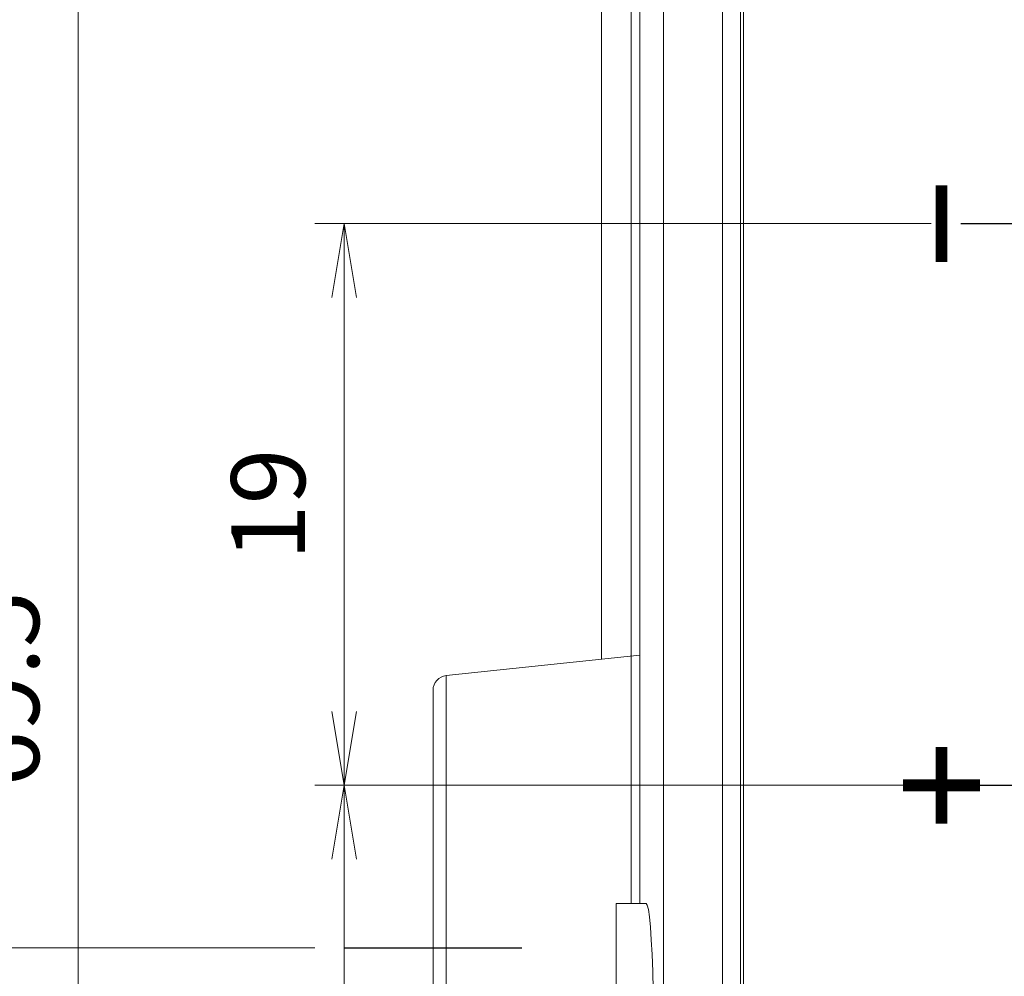
# Model space of a CAD drawing. Units: millimetres. Extents: x 0 to 828, y 10 to 570.
# Drawn here: x 86 to 120, y 312 to 345 of the extents above; entities that cross this region are included whole.
import ezdxf

# ---------------------------------------------------------------- set-up
doc = ezdxf.new("R2010")
doc.units = ezdxf.units.MM
doc.linetypes.add('AM_ISO08W050', pattern=[18, 12, -1.5, 3, -1.5])
doc.linetypes.add('AM_ISO08W050x2', pattern=[9, 6, -0.75, 1.5, -0.75])
doc.layers.get('0').update_dxf_attribs({"lineweight": 20})
doc.layers.add('1寸法線', color=140, linetype='Continuous', lineweight=15)
doc.layers.add('AM_7', color=4, linetype='AM_ISO08W050', lineweight=25)
doc.layers.add('TEXT', color=6, linetype='Continuous')
doc.styles.get("Standard").update_dxf_attribs({"font": 'romans.shx', "bigfont": 'bigfont.shx'})
doc.dimstyles.new('AM_JIS$0', dxfattribs={"dimtxt": 2.5, "dimasz": 2.5, "dimexe": 1, "dimexo": 1, "dimgap": 1, "dimtad": 3, "dimdsep": 46, "dimtxsty": 'STANDARD', "dimblk": 'OPEN', "dimcen": 0, "dimclrd": 256, "dimclre": 256, "dimclrt": 3, "dimadec": 0, "dimazin": 2, "dimtp": 0.2, "dimtm": 0.2, "dimtfac": 0.71, "dimtmove": 0, "dimatfit": 3, "dimldrblk": 'OPEN', "dimfxl": 1, "dimlwd": -1, "dimlwe": -1, "dimarcsym": 0})

# ---------------------------------------------------------------- blocks, each defined once
blk = doc.blocks.new('_Open')
at = {"color": 0, "linetype": 'ByBlock', "lineweight": -2}
for p, q in [((-1, 0.167), (0, 0)), ((-1, -0.167), (0, 0)), ((0, 0), (-1, 0))]:
    blk.add_line(p, q, dxfattribs=at)
blk = doc.blocks.new('*D349')
at = {"layer": '1寸法線', "transparency": 16777216}
for p, q in [((116.981, 318.895), (96.441, 318.895)), ((97.441, 316.395), (97.441, 289.895)), ((108.441, 287.395), (96.441, 287.395))]:
    blk.add_line(p, q, dxfattribs=at)
at = {"layer": 'Defpoints', "color": 0, "transparency": 16777216}
for p in [(117.981, 318.895), (97.441, 287.395), (109.441, 287.395)]:
    blk.add_point(p, dxfattribs=at)
at = {"layer": '1寸法線', "transparency": 16777216, "xscale": 2.5, "yscale": 2.5, "zscale": 2.5}
for p, rotation in [((97.441, 318.895), 90), ((97.441, 287.395), 270)]:
    blk.add_blockref('_Open', p, dxfattribs=dict(at, rotation=rotation))
at = {"layer": '1寸法線', "color": 3, "transparency": 16777216, "insert": (95.191, 303.145), "char_height": 2.5, "attachment_point": 5, "rotation": 90}
blk.add_mtext('31.5', dxfattribs=at)
blk = doc.blocks.new('*D350')
at = {"layer": '1寸法線', "transparency": 16777216}
for p, q in [((117.297, 337.895), (96.441, 337.895)), ((97.441, 321.395), (97.441, 335.395)), ((116.981, 318.895), (96.441, 318.895))]:
    blk.add_line(p, q, dxfattribs=at)
at = {"layer": 'Defpoints', "color": 0, "transparency": 16777216}
for p in [(97.441, 337.895), (118.297, 337.895), (117.981, 318.895)]:
    blk.add_point(p, dxfattribs=at)
at = {"layer": '1寸法線', "transparency": 16777216, "xscale": 2.5, "yscale": 2.5, "zscale": 2.5}
for p, rotation in [((97.441, 337.895), 90), ((97.441, 318.895), 270)]:
    blk.add_blockref('_Open', p, dxfattribs=dict(at, rotation=rotation))
at = {"layer": '1寸法線', "color": 3, "transparency": 16777216, "insert": (95.191, 328.395), "char_height": 2.5, "attachment_point": 5, "rotation": 90}
blk.add_mtext('19', dxfattribs=at)
blk = doc.blocks.new('*D351')
at = {"layer": '1寸法線', "transparency": 16777216}
for p, q in [((117.591, 356.895), (87.444, 356.895)), ((88.444, 289.895), (88.444, 354.395)), ((108.441, 287.395), (87.444, 287.395))]:
    blk.add_line(p, q, dxfattribs=at)
at = {"layer": 'Defpoints', "color": 0, "transparency": 16777216}
for p in [(88.444, 356.895), (118.591, 356.895), (109.441, 287.395)]:
    blk.add_point(p, dxfattribs=at)
at = {"layer": '1寸法線', "transparency": 16777216, "xscale": 2.5, "yscale": 2.5, "zscale": 2.5}
for p, rotation in [((88.444, 356.895), 90), ((88.444, 287.395), 270)]:
    blk.add_blockref('_Open', p, dxfattribs=dict(at, rotation=rotation))
at = {"layer": '1寸法線', "color": 3, "transparency": 16777216, "insert": (86.194, 322.145), "char_height": 2.5, "attachment_point": 5, "rotation": 90}
blk.add_mtext('69.5', dxfattribs=at)
blk = doc.blocks.new('*D353')
at = {"layer": '1寸法線', "transparency": 16777216}
for p, q in [((117.444, 394.895), (81.24, 394.895)), ((82.24, 289.895), (82.24, 392.395)), ((108.441, 287.395), (81.24, 287.395))]:
    blk.add_line(p, q, dxfattribs=at)
at = {"layer": 'Defpoints', "color": 0, "transparency": 16777216}
for p in [(82.24, 394.895), (118.444, 394.895), (109.441, 287.395)]:
    blk.add_point(p, dxfattribs=at)
at = {"layer": '1寸法線', "transparency": 16777216, "xscale": 2.5, "yscale": 2.5, "zscale": 2.5}
for p, rotation in [((82.24, 394.895), 90), ((82.24, 287.395), 270)]:
    blk.add_blockref('_Open', p, dxfattribs=dict(at, rotation=rotation))
at = {"layer": '1寸法線', "color": 3, "transparency": 16777216, "insert": (79.99, 341.145), "char_height": 2.5, "attachment_point": 5, "rotation": 90}
blk.add_mtext('107.5', dxfattribs=at)
blk = doc.blocks.new('*D354')
at = {"layer": '1寸法線', "transparency": 16777216}
for p, q in [((117.944, 413.895), (76.24, 413.895)), ((77.24, 411.395), (77.24, 289.907)), ((108.284, 287.407), (76.24, 287.407))]:
    blk.add_line(p, q, dxfattribs=at)
at = {"layer": 'Defpoints', "color": 0, "transparency": 16777216}
for p in [(118.944, 413.895), (77.24, 287.407), (109.284, 287.407)]:
    blk.add_point(p, dxfattribs=at)
at = {"layer": '1寸法線', "transparency": 16777216, "xscale": 2.5, "yscale": 2.5, "zscale": 2.5}
for p, rotation in [((77.24, 413.895), 90), ((77.24, 287.407), 270)]:
    blk.add_blockref('_Open', p, dxfattribs=dict(at, rotation=rotation))
at = {"layer": '1寸法線', "color": 3, "transparency": 16777216, "insert": (74.99, 350.651), "char_height": 2.5, "attachment_point": 5, "rotation": 90}
blk.add_mtext('126.5', dxfattribs=at)
blk = doc.blocks.new('*D356')
at = {"layer": '1寸法線', "transparency": 16777216}
for p, q in [((108.441, 512.395), (58.384, 512.395)), ((59.384, 289.895), (59.384, 509.895)), ((108.441, 287.395), (58.384, 287.395))]:
    blk.add_line(p, q, dxfattribs=at)
at = {"layer": 'Defpoints', "color": 0, "transparency": 16777216}
for p in [(59.384, 512.395), (109.441, 512.395), (109.441, 287.395)]:
    blk.add_point(p, dxfattribs=at)
at = {"layer": '1寸法線', "transparency": 16777216, "xscale": 2.5, "yscale": 2.5, "zscale": 2.5}
for p, rotation in [((59.384, 512.395), 90), ((59.384, 287.395), 270)]:
    blk.add_blockref('_Open', p, dxfattribs=dict(at, rotation=rotation))
at = {"layer": '1寸法線', "color": 3, "transparency": 16777216, "insert": (57.134, 399.895), "char_height": 2.5, "attachment_point": 5, "rotation": 90}
blk.add_mtext('225', dxfattribs=at)
blk = doc.blocks.new('*D357')
at = {"layer": '1寸法線', "transparency": 16777216}
for p, q in [((96.444, 486.395), (67.227, 486.395)), ((68.227, 483.895), (68.227, 315.895)), ((96.444, 313.395), (67.227, 313.395))]:
    blk.add_line(p, q, dxfattribs=at)
at = {"layer": 'Defpoints', "color": 0, "transparency": 16777216}
for p in [(97.444, 486.395), (68.227, 313.395), (97.444, 313.395)]:
    blk.add_point(p, dxfattribs=at)
at = {"layer": '1寸法線', "transparency": 16777216, "xscale": 2.5, "yscale": 2.5, "zscale": 2.5}
for p, rotation in [((68.227, 486.395), 90), ((68.227, 313.395), 270)]:
    blk.add_blockref('_Open', p, dxfattribs=dict(at, rotation=rotation))
at = {"layer": '1寸法線', "color": 3, "transparency": 16777216, "insert": (65.977, 399.895), "char_height": 2.5, "attachment_point": 5, "rotation": 90}
blk.add_mtext('173', dxfattribs=at)
blk = doc.blocks.new('*D363')
at = {"layer": '1寸法線', "transparency": 16777216}
for p, q in [((242.047, 388.145), (242.047, 245.101)), ((100.444, 303.681), (100.444, 245.101)), ((102.944, 246.101), (239.547, 246.101))]:
    blk.add_line(p, q, dxfattribs=at)
at = {"layer": 'Defpoints', "color": 0, "transparency": 16777216}
for p in [(242.047, 389.145), (100.444, 304.681), (242.047, 246.101)]:
    blk.add_point(p, dxfattribs=at)
at = {"layer": '1寸法線', "transparency": 16777216, "xscale": 2.5, "yscale": 2.5, "zscale": 2.5, "rotation": 180}
blk.add_blockref('_Open', (100.444, 246.101), dxfattribs=at)
at = {"layer": '1寸法線', "transparency": 16777216, "xscale": 2.5, "yscale": 2.5, "zscale": 2.5}
blk.add_blockref('_Open', (242.047, 246.101), dxfattribs=at)
at = {"layer": '1寸法線', "color": 3, "transparency": 16777216, "insert": (171.246, 249.006), "char_height": 2.5, "attachment_point": 5}
blk.add_mtext('(141.6)', dxfattribs=at)

msp = doc.modelspace()

# ---------------------------------------------------------------- linework, layer by layer
at = {"linetype": 'Continuous'}
for p, q in [((108.235, 302.9), (108.235, 496.89)), ((110.232, 304.004), (110.232, 495.786)), ((110.844, 492.895), (110.844, 306.895)), ((110.944, 492.895), (110.944, 306.895)), ((107.144, 484.895), (107.144, 314.895)), ((107.444, 484.895), (107.444, 314.895)), ((106.144, 476.632), (106.144, 323.158)), ((107.444, 323.295), (100.891, 322.606)), ((100.891, 304.184), (100.891, 322.606)), ((100.444, 304.681), (100.444, 322.109)), ((106.644, 314.895), (107.653, 314.895)), ((106.644, 314.895), (106.644, 304.895))]:
    msp.add_line(p, q, dxfattribs=at)
for points in [[(107.653, 314.895), (107.691, 314.842), (107.727, 314.692), (107.762, 314.442), (107.795, 314.1), (107.825, 313.672)], [(107.825, 313.672), (107.851, 313.168), (107.874, 312.596), (107.892, 311.971)]]:
    msp.add_lwpolyline(points, dxfattribs=at)
msp.add_arc((100.944, 322.109), 0.5, 96, 180, dxfattribs=at)
at = {"layer": 'AM_7', "linetype": 'AM_ISO08W050x2'}
for p, q in [((118.297, 337.895), (134.296, 337.895)), ((117.981, 318.895), (134.591, 318.895)), ((97.444, 313.395), (103.891, 313.395))]:
    msp.add_line(p, q, dxfattribs=at)
at = {"layer": 'TEXT', "const_width": 0.4}
for points in [[(117.644, 339.195), (117.644, 336.595)], [(117.644, 320.195), (117.644, 317.595)], [(118.944, 318.895), (116.344, 318.895)]]:
    msp.add_lwpolyline(points, dxfattribs=at)

# ---------------------------------------------------------------- dimensions: what is measured, and where the dimension line sits
at = {"layer": '1寸法線'}
for base, p1, p2, picture, middle in [((59.384, 512.395), (109.441, 287.395), (109.441, 512.395), '*D356', (57.134, 399.895)), ((68.227, 313.395), (97.444, 486.395), (97.444, 313.395), '*D357', (65.977, 399.895)), ((77.24, 287.407), (118.944, 413.895), (109.284, 287.407), '*D354', (74.99, 350.651)), ((82.24, 394.895), (109.441, 287.395), (118.444, 394.895), '*D353', (79.99, 341.145)), ((88.444, 356.895), (109.441, 287.395), (118.591, 356.895), '*D351', (86.194, 322.145)), ((97.441, 337.895), (117.981, 318.895), (118.297, 337.895), '*D350', (95.191, 328.395)), ((97.441, 287.395), (117.981, 318.895), (109.441, 287.395), '*D349', (95.191, 303.145))]:
    dim = msp.add_linear_dim(base=base, p1=p1, p2=p2, angle=90, dimstyle='AM_JIS$0', override={"dimdec": 1, "dimfxl": 0.18}, dxfattribs=at)
    dim.commit()
    dim.dimension.update_dxf_attribs({"geometry": picture, "text_midpoint": middle})
dim = msp.add_linear_dim(base=(242.047, 246.101), p1=(100.444, 304.681), p2=(242.047, 389.145), angle=0, text='(<>)', dimstyle='AM_JIS$0', override={"dimdec": 1, "dimfxl": 0.18}, dxfattribs=at)
dim.commit()
dim.dimension.update_dxf_attribs({"geometry": '*D363', "text_midpoint": (171.246, 249.006)})

doc.saveas('drawing.dxf')
